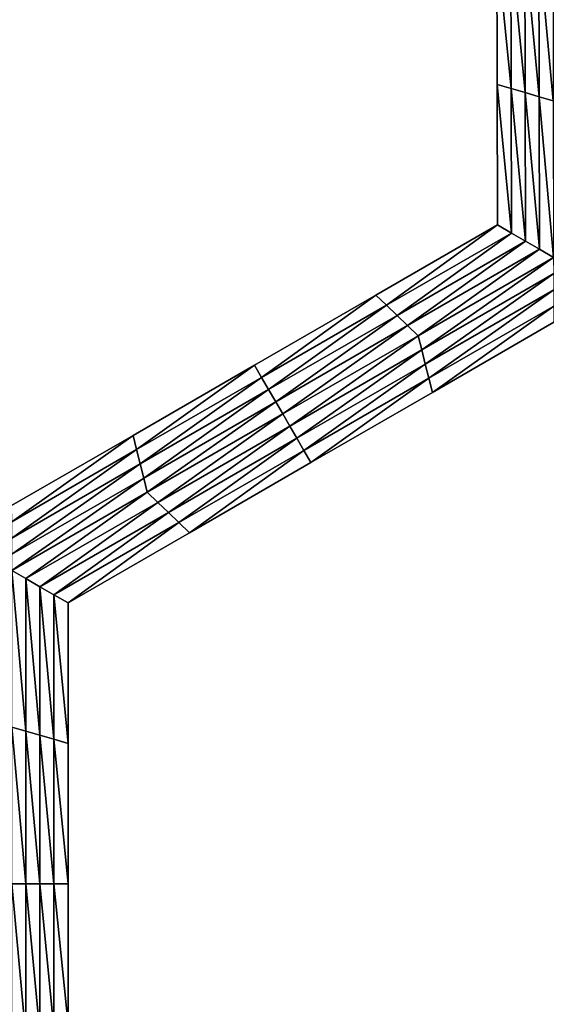
# Model space of a CAD drawing. Extents: x -0.03 to 0.034, y -0.214 to 0.03.
# Drawn here: x -0.003 to -0.002, y -0.194 to -0.192 of the extents above; entities that cross this region are included whole.
import ezdxf

# ---------------------------------------------------------------- set-up
doc = ezdxf.new("R2010")
doc.units = 0
doc.header["$MEASUREMENT"] = 0
doc.layers.get('0').update_dxf_attribs({"linetype": 'CONTINUOUS'})

msp = doc.modelspace()

# ---------------------------------------------------------------- linework, layer by layer
for points in [[(-0.0043915, -0.1880346, -0.0220787), (0.0000002, -0.212301, -0.0225162), (-0.0043925, -0.212301, -0.0220835)], [(0.0000002, -0.1880346, 0.0225112), (-0.0043915, -0.1880346, 0.0220787), (-0.0043924, -0.212301, 0.0220835)], [(0.0000002, -0.1880346, 0.0225112), (-0.0043924, -0.212301, 0.0220835), (0.0000002, -0.212301, 0.0225162)], [(-0.0043915, -0.1880346, -0.0220787), (0.0000002, -0.1880346, -0.0225112), (0.0000002, -0.212301, -0.0225162)], [(-0.0024042, -0.192299, -0.0253695), (-0.0024046, -0.1920681, -0.0253695), (-0.0024046, -0.1920681, -0.0255348)], [(-0.0024042, -0.192299, -0.0253695), (-0.0024046, -0.1920681, -0.0255348), (-0.0024042, -0.192299, -0.0255348)], [(-0.0024042, -0.192299, -0.0255348), (-0.0024046, -0.1920681, -0.0255348), (-0.0024046, -0.1920681, -0.0257)], [(-0.0024042, -0.192299, -0.0255348), (-0.0024046, -0.1920681, -0.0257), (-0.0024042, -0.192299, -0.0257)], [(-0.0024042, -0.192299, -0.0252043), (-0.0024046, -0.1920681, -0.0252043), (-0.0024046, -0.1920681, -0.0253695)], [(-0.0024042, -0.192299, -0.0252043), (-0.0024046, -0.1920681, -0.0253695), (-0.0024042, -0.192299, -0.0253695)], [(-0.0024042, -0.192299, -0.0257), (-0.0024046, -0.1920681, -0.0257), (-0.0024046, -0.1920681, -0.0258652)], [(-0.0024042, -0.192299, -0.0257), (-0.0024046, -0.1920681, -0.0258652), (-0.0024042, -0.192299, -0.0258652)], [(-0.0023811, -0.1923056, -0.0258652), (-0.0024042, -0.192299, -0.0258652), (-0.0024046, -0.1920681, -0.0258652)], [(-0.0023811, -0.1923056, -0.0258652), (-0.0024046, -0.1920681, -0.0258652), (-0.0023815, -0.1920682, -0.0258652)], [(-0.002358, -0.1923123, -0.0258652), (-0.0023811, -0.1923056, -0.0258652), (-0.0023815, -0.1920682, -0.0258652)], [(-0.002358, -0.1923123, -0.0258652), (-0.0023815, -0.1920682, -0.0258652), (-0.0023585, -0.1920682, -0.0258652)], [(-0.0023349, -0.192319, -0.0258652), (-0.002358, -0.1923123, -0.0258652), (-0.0023585, -0.1920682, -0.0258652)], [(-0.0023349, -0.192319, -0.0258652), (-0.0023585, -0.1920682, -0.0258652), (-0.0023354, -0.1920682, -0.0258652)], [(-0.0023118, -0.1923257, -0.0258652), (-0.0023349, -0.192319, -0.0258652), (-0.0023354, -0.1920682, -0.0258652)], [(-0.0023118, -0.1923257, -0.0258652), (-0.0023354, -0.1920682, -0.0258652), (-0.0023123, -0.1920682, -0.0258652)], [(-0.0024037, -0.1925298, -0.0252043), (-0.0024042, -0.192299, -0.0252043), (-0.0024042, -0.192299, -0.0253695)], [(-0.0024037, -0.1925298, -0.0252043), (-0.0024042, -0.192299, -0.0253695), (-0.0024037, -0.1925298, -0.0253695)], [(-0.0024037, -0.1925298, -0.0257), (-0.0024042, -0.192299, -0.0257), (-0.0024042, -0.192299, -0.0258652)], [(-0.0024037, -0.1925298, -0.0257), (-0.0024042, -0.192299, -0.0258652), (-0.0024037, -0.1925298, -0.0258652)], [(-0.0024037, -0.1925298, -0.0255348), (-0.0024042, -0.192299, -0.0255348), (-0.0024042, -0.192299, -0.0257)], [(-0.0024037, -0.1925298, -0.0255348), (-0.0024042, -0.192299, -0.0257), (-0.0024037, -0.1925298, -0.0257)], [(-0.0024037, -0.1925298, -0.0253695), (-0.0024042, -0.192299, -0.0253695), (-0.0024042, -0.192299, -0.0255348)], [(-0.0024037, -0.1925298, -0.0253695), (-0.0024042, -0.192299, -0.0255348), (-0.0024037, -0.1925298, -0.0255348)], [(-0.0023806, -0.1925431, -0.0258652), (-0.0024037, -0.1925298, -0.0258652), (-0.0024042, -0.192299, -0.0258652)], [(-0.0023806, -0.1925431, -0.0258652), (-0.0024042, -0.192299, -0.0258652), (-0.0023811, -0.1923056, -0.0258652)], [(-0.0023575, -0.1925565, -0.0258652), (-0.0023806, -0.1925431, -0.0258652), (-0.0023811, -0.1923056, -0.0258652)], [(-0.0023575, -0.1925565, -0.0258652), (-0.0023811, -0.1923056, -0.0258652), (-0.002358, -0.1923123, -0.0258652)], [(-0.0023344, -0.1925698, -0.0258652), (-0.0023575, -0.1925565, -0.0258652), (-0.002358, -0.1923123, -0.0258652)], [(-0.0023344, -0.1925698, -0.0258652), (-0.002358, -0.1923123, -0.0258652), (-0.0023349, -0.192319, -0.0258652)], [(-0.0023113, -0.1925831, -0.0258652), (-0.0023344, -0.1925698, -0.0258652), (-0.0023349, -0.192319, -0.0258652)], [(-0.0023113, -0.1925831, -0.0258652), (-0.0023349, -0.192319, -0.0258652), (-0.0023118, -0.1923257, -0.0258652)], [(-0.0026033, -0.1926451, -0.0252043), (-0.0024037, -0.1925298, -0.0252043), (-0.0024037, -0.1925298, -0.0253695)], [(-0.0026033, -0.1926451, -0.0252043), (-0.0024037, -0.1925298, -0.0253695), (-0.0026033, -0.1926451, -0.0253695)], [(-0.0026033, -0.1926451, -0.0253695), (-0.0024037, -0.1925298, -0.0253695), (-0.0024037, -0.1925298, -0.0255348)], [(-0.0026033, -0.1926451, -0.0253695), (-0.0024037, -0.1925298, -0.0255348), (-0.0026033, -0.1926451, -0.0255348)], [(-0.0026033, -0.1926451, -0.0255348), (-0.0024037, -0.1925298, -0.0255348), (-0.0024037, -0.1925298, -0.0257)], [(-0.0026033, -0.1926451, -0.0255348), (-0.0024037, -0.1925298, -0.0257), (-0.0026033, -0.1926451, -0.0257)], [(-0.0026033, -0.1926451, -0.0257), (-0.0024037, -0.1925298, -0.0257), (-0.0024037, -0.1925298, -0.0258652)], [(-0.0026033, -0.1926451, -0.0257), (-0.0024037, -0.1925298, -0.0258652), (-0.0026033, -0.1926451, -0.0258652)], [(-0.002586, -0.1926618, -0.0258652), (-0.0026033, -0.1926451, -0.0258652), (-0.0024037, -0.1925298, -0.0258652)], [(-0.002586, -0.1926618, -0.0258652), (-0.0024037, -0.1925298, -0.0258652), (-0.0023806, -0.1925431, -0.0258652)], [(-0.0025686, -0.1926785, -0.0258652), (-0.002586, -0.1926618, -0.0258652), (-0.0023806, -0.1925431, -0.0258652)], [(-0.0025686, -0.1926785, -0.0258652), (-0.0023806, -0.1925431, -0.0258652), (-0.0023575, -0.1925565, -0.0258652)], [(-0.0025513, -0.1926951, -0.0258652), (-0.0025686, -0.1926785, -0.0258652), (-0.0023575, -0.1925565, -0.0258652)], [(-0.0025513, -0.1926951, -0.0258652), (-0.0023575, -0.1925565, -0.0258652), (-0.0023344, -0.1925698, -0.0258652)], [(-0.0025339, -0.1927118, -0.0258652), (-0.0025513, -0.1926951, -0.0258652), (-0.0023344, -0.1925698, -0.0258652)], [(-0.0025339, -0.1927118, -0.0258652), (-0.0023344, -0.1925698, -0.0258652), (-0.0023113, -0.1925831, -0.0258652)], [(-0.0023113, -0.1925831, -0.0258652), (-0.0025281, -0.1927351, -0.0258652), (-0.0025339, -0.1927118, -0.0258652)], [(-0.0023113, -0.1925831, -0.0258652), (-0.0023112, -0.1926098, -0.0258652), (-0.0025281, -0.1927351, -0.0258652)], [(-0.0023112, -0.1926098, -0.0258652), (-0.0025223, -0.1927585, -0.0258652), (-0.0025281, -0.1927351, -0.0258652)], [(-0.0023112, -0.1926098, -0.0258652), (-0.0023112, -0.1926365, -0.0258652), (-0.0025223, -0.1927585, -0.0258652)], [(-0.0023112, -0.1926365, -0.0258652), (-0.0025165, -0.1927818, -0.0258652), (-0.0025223, -0.1927585, -0.0258652)], [(-0.0023112, -0.1926365, -0.0258652), (-0.0023111, -0.1926631, -0.0258652), (-0.0025165, -0.1927818, -0.0258652)], [(-0.0028029, -0.1927605, -0.0253695), (-0.0026033, -0.1926451, -0.0253695), (-0.0026033, -0.1926451, -0.0255348)], [(-0.0028029, -0.1927605, -0.0253695), (-0.0026033, -0.1926451, -0.0255348), (-0.0028029, -0.1927605, -0.0255348)], [(-0.0028029, -0.1927605, -0.0255348), (-0.0026033, -0.1926451, -0.0255348), (-0.0026033, -0.1926451, -0.0257)], [(-0.0028029, -0.1927605, -0.0255348), (-0.0026033, -0.1926451, -0.0257), (-0.0028029, -0.1927605, -0.0257)], [(-0.0028029, -0.1927605, -0.0252043), (-0.0026033, -0.1926451, -0.0252043), (-0.0026033, -0.1926451, -0.0253695)], [(-0.0028029, -0.1927605, -0.0252043), (-0.0026033, -0.1926451, -0.0253695), (-0.0028029, -0.1927605, -0.0253695)], [(-0.0028029, -0.1927605, -0.0257), (-0.0026033, -0.1926451, -0.0257), (-0.0026033, -0.1926451, -0.0258652)], [(-0.0028029, -0.1927605, -0.0257), (-0.0026033, -0.1926451, -0.0258652), (-0.0028029, -0.1927605, -0.0258652)], [(-0.0027913, -0.1927805, -0.0258652), (-0.0028029, -0.1927605, -0.0258652), (-0.0026033, -0.1926451, -0.0258652)], [(-0.0027913, -0.1927805, -0.0258652), (-0.0026033, -0.1926451, -0.0258652), (-0.002586, -0.1926618, -0.0258652)], [(-0.0027797, -0.1928005, -0.0258652), (-0.0027913, -0.1927805, -0.0258652), (-0.002586, -0.1926618, -0.0258652)], [(-0.0027797, -0.1928005, -0.0258652), (-0.002586, -0.1926618, -0.0258652), (-0.0025686, -0.1926785, -0.0258652)], [(-0.0023111, -0.1926631, -0.0258652), (-0.0025106, -0.1928051, -0.0258652), (-0.0025165, -0.1927818, -0.0258652)], [(-0.0023111, -0.1926631, -0.0258652), (-0.0023111, -0.1926898, -0.0258652), (-0.0025106, -0.1928051, -0.0258652)], [(-0.0027681, -0.1928205, -0.0258652), (-0.0027797, -0.1928005, -0.0258652), (-0.0025686, -0.1926785, -0.0258652)], [(-0.0027681, -0.1928205, -0.0258652), (-0.0025686, -0.1926785, -0.0258652), (-0.0025513, -0.1926951, -0.0258652)], [(-0.0027565, -0.1928405, -0.0258652), (-0.0027681, -0.1928205, -0.0258652), (-0.0025513, -0.1926951, -0.0258652)], [(-0.0027565, -0.1928405, -0.0258652), (-0.0025513, -0.1926951, -0.0258652), (-0.0025339, -0.1927118, -0.0258652)], [(-0.0023111, -0.1926898, -0.0252043), (-0.0025106, -0.1928051, -0.0252043), (-0.0025106, -0.1928051, -0.0253695)], [(-0.0023111, -0.1926898, -0.0252043), (-0.0025106, -0.1928051, -0.0253695), (-0.0023111, -0.1926898, -0.0253695)], [(-0.0023111, -0.1926898, -0.0257), (-0.0025106, -0.1928051, -0.0257), (-0.0025106, -0.1928051, -0.0258652)], [(-0.0023111, -0.1926898, -0.0257), (-0.0025106, -0.1928051, -0.0258652), (-0.0023111, -0.1926898, -0.0258652)], [(-0.0023111, -0.1926898, -0.0255348), (-0.0025106, -0.1928051, -0.0255348), (-0.0025106, -0.1928051, -0.0257)], [(-0.0023111, -0.1926898, -0.0255348), (-0.0025106, -0.1928051, -0.0257), (-0.0023111, -0.1926898, -0.0257)], [(-0.0023111, -0.1926898, -0.0253695), (-0.0025106, -0.1928051, -0.0253695), (-0.0025106, -0.1928051, -0.0255348)], [(-0.0023111, -0.1926898, -0.0253695), (-0.0025106, -0.1928051, -0.0255348), (-0.0023111, -0.1926898, -0.0255348)], [(-0.0025339, -0.1927118, -0.0258652), (-0.0027449, -0.1928605, -0.0258652), (-0.0027565, -0.1928405, -0.0258652)], [(-0.0025339, -0.1927118, -0.0258652), (-0.0025281, -0.1927351, -0.0258652), (-0.0027449, -0.1928605, -0.0258652)], [(-0.0025281, -0.1927351, -0.0258652), (-0.0027334, -0.1928805, -0.0258652), (-0.0027449, -0.1928605, -0.0258652)], [(-0.0025281, -0.1927351, -0.0258652), (-0.0025223, -0.1927585, -0.0258652), (-0.0027334, -0.1928805, -0.0258652)], [(-0.0030025, -0.1928758, -0.0253695), (-0.0028029, -0.1927605, -0.0253695), (-0.0028029, -0.1927605, -0.0255348)], [(-0.0030025, -0.1928758, -0.0253695), (-0.0028029, -0.1927605, -0.0255348), (-0.0030025, -0.1928758, -0.0255348)], [(-0.0030025, -0.1928758, -0.0255348), (-0.0028029, -0.1927605, -0.0255348), (-0.0028029, -0.1927605, -0.0257)], [(-0.0030025, -0.1928758, -0.0255348), (-0.0028029, -0.1927605, -0.0257), (-0.0030025, -0.1928758, -0.0257)], [(-0.0030025, -0.1928758, -0.0252043), (-0.0028029, -0.1927605, -0.0252043), (-0.0028029, -0.1927605, -0.0253695)], [(-0.0030025, -0.1928758, -0.0252043), (-0.0028029, -0.1927605, -0.0253695), (-0.0030025, -0.1928758, -0.0253695)], [(-0.0030025, -0.1928758, -0.0257), (-0.0028029, -0.1927605, -0.0257), (-0.0028029, -0.1927605, -0.0258652)], [(-0.0030025, -0.1928758, -0.0257), (-0.0028029, -0.1927605, -0.0258652), (-0.0030025, -0.1928758, -0.0258652)], [(-0.0029967, -0.1928991, -0.0258652), (-0.0030025, -0.1928758, -0.0258652), (-0.0028029, -0.1927605, -0.0258652)], [(-0.0029967, -0.1928991, -0.0258652), (-0.0028029, -0.1927605, -0.0258652), (-0.0027913, -0.1927805, -0.0258652)], [(-0.0025223, -0.1927585, -0.0258652), (-0.0027218, -0.1929005, -0.0258652), (-0.0027334, -0.1928805, -0.0258652)], [(-0.0025223, -0.1927585, -0.0258652), (-0.0025165, -0.1927818, -0.0258652), (-0.0027218, -0.1929005, -0.0258652)], [(-0.0029908, -0.1929225, -0.0258652), (-0.0029967, -0.1928991, -0.0258652), (-0.0027913, -0.1927805, -0.0258652)], [(-0.0029908, -0.1929225, -0.0258652), (-0.0027913, -0.1927805, -0.0258652), (-0.0027797, -0.1928005, -0.0258652)], [(-0.0025165, -0.1927818, -0.0258652), (-0.0027102, -0.1929205, -0.0258652), (-0.0027218, -0.1929005, -0.0258652)], [(-0.0025165, -0.1927818, -0.0258652), (-0.0025106, -0.1928051, -0.0258652), (-0.0027102, -0.1929205, -0.0258652)], [(-0.002985, -0.1929458, -0.0258652), (-0.0029908, -0.1929225, -0.0258652), (-0.0027797, -0.1928005, -0.0258652)], [(-0.002985, -0.1929458, -0.0258652), (-0.0027797, -0.1928005, -0.0258652), (-0.0027681, -0.1928205, -0.0258652)], [(-0.0025106, -0.1928051, -0.0253695), (-0.0027102, -0.1929205, -0.0253695), (-0.0027102, -0.1929205, -0.0255348)], [(-0.0025106, -0.1928051, -0.0253695), (-0.0027102, -0.1929205, -0.0255348), (-0.0025106, -0.1928051, -0.0255348)], [(-0.0025106, -0.1928051, -0.0255348), (-0.0027102, -0.1929205, -0.0255348), (-0.0027102, -0.1929205, -0.0257)], [(-0.0025106, -0.1928051, -0.0255348), (-0.0027102, -0.1929205, -0.0257), (-0.0025106, -0.1928051, -0.0257)], [(-0.0025106, -0.1928051, -0.0252043), (-0.0027102, -0.1929205, -0.0252043), (-0.0027102, -0.1929205, -0.0253695)], [(-0.0025106, -0.1928051, -0.0252043), (-0.0027102, -0.1929205, -0.0253695), (-0.0025106, -0.1928051, -0.0253695)], [(-0.0025106, -0.1928051, -0.0257), (-0.0027102, -0.1929205, -0.0257), (-0.0027102, -0.1929205, -0.0258652)], [(-0.0025106, -0.1928051, -0.0257), (-0.0027102, -0.1929205, -0.0258652), (-0.0025106, -0.1928051, -0.0258652)], [(-0.0029792, -0.1929691, -0.0258652), (-0.002985, -0.1929458, -0.0258652), (-0.0027681, -0.1928205, -0.0258652)], [(-0.0029792, -0.1929691, -0.0258652), (-0.0027681, -0.1928205, -0.0258652), (-0.0027565, -0.1928405, -0.0258652)], [(-0.0027565, -0.1928405, -0.0258652), (-0.0029618, -0.1929858, -0.0258652), (-0.0029792, -0.1929691, -0.0258652)], [(-0.0027565, -0.1928405, -0.0258652), (-0.0027449, -0.1928605, -0.0258652), (-0.0029618, -0.1929858, -0.0258652)], [(-0.0027449, -0.1928605, -0.0258652), (-0.0029445, -0.1930025, -0.0258652), (-0.0029618, -0.1929858, -0.0258652)], [(-0.0027449, -0.1928605, -0.0258652), (-0.0027334, -0.1928805, -0.0258652), (-0.0029445, -0.1930025, -0.0258652)], [(-0.0032021, -0.1929912, -0.0252043), (-0.0030025, -0.1928758, -0.0252043), (-0.0030025, -0.1928758, -0.0253695)], [(-0.0032021, -0.1929912, -0.0252043), (-0.0030025, -0.1928758, -0.0253695), (-0.0032021, -0.1929912, -0.0253695)], [(-0.0032021, -0.1929912, -0.0257), (-0.0030025, -0.1928758, -0.0257), (-0.0030025, -0.1928758, -0.0258652)], [(-0.0032021, -0.1929912, -0.0257), (-0.0030025, -0.1928758, -0.0258652), (-0.0032021, -0.1929912, -0.0258652)], [(-0.0032021, -0.1929912, -0.0255348), (-0.0030025, -0.1928758, -0.0255348), (-0.0030025, -0.1928758, -0.0257)], [(-0.0032021, -0.1929912, -0.0255348), (-0.0030025, -0.1928758, -0.0257), (-0.0032021, -0.1929912, -0.0257)], [(-0.0032021, -0.1929912, -0.0253695), (-0.0030025, -0.1928758, -0.0253695), (-0.0030025, -0.1928758, -0.0255348)], [(-0.0032021, -0.1929912, -0.0253695), (-0.0030025, -0.1928758, -0.0255348), (-0.0032021, -0.1929912, -0.0255348)], [(-0.003202, -0.1930178, -0.0258652), (-0.0032021, -0.1929912, -0.0258652), (-0.0030025, -0.1928758, -0.0258652)], [(-0.003202, -0.1930178, -0.0258652), (-0.0030025, -0.1928758, -0.0258652), (-0.0029967, -0.1928991, -0.0258652)], [(-0.0027334, -0.1928805, -0.0258652), (-0.0029271, -0.1930191, -0.0258652), (-0.0029445, -0.1930025, -0.0258652)], [(-0.0027334, -0.1928805, -0.0258652), (-0.0027218, -0.1929005, -0.0258652), (-0.0029271, -0.1930191, -0.0258652)], [(-0.0032019, -0.1930445, -0.0258652), (-0.003202, -0.1930178, -0.0258652), (-0.0029967, -0.1928991, -0.0258652)], [(-0.0032019, -0.1930445, -0.0258652), (-0.0029967, -0.1928991, -0.0258652), (-0.0029908, -0.1929225, -0.0258652)], [(-0.0027218, -0.1929005, -0.0258652), (-0.0029098, -0.1930358, -0.0258652), (-0.0029271, -0.1930191, -0.0258652)], [(-0.0027218, -0.1929005, -0.0258652), (-0.0027102, -0.1929205, -0.0258652), (-0.0029098, -0.1930358, -0.0258652)], [(-0.0032019, -0.1930711, -0.0258652), (-0.0032019, -0.1930445, -0.0258652), (-0.0029908, -0.1929225, -0.0258652)], [(-0.0032019, -0.1930711, -0.0258652), (-0.0029908, -0.1929225, -0.0258652), (-0.002985, -0.1929458, -0.0258652)], [(-0.0027102, -0.1929205, -0.0253695), (-0.0029098, -0.1930358, -0.0253695), (-0.0029098, -0.1930358, -0.0255348)], [(-0.0027102, -0.1929205, -0.0253695), (-0.0029098, -0.1930358, -0.0255348), (-0.0027102, -0.1929205, -0.0255348)], [(-0.0027102, -0.1929205, -0.0255348), (-0.0029098, -0.1930358, -0.0255348), (-0.0029098, -0.1930358, -0.0257)], [(-0.0027102, -0.1929205, -0.0255348), (-0.0029098, -0.1930358, -0.0257), (-0.0027102, -0.1929205, -0.0257)], [(-0.0027102, -0.1929205, -0.0252043), (-0.0029098, -0.1930358, -0.0252043), (-0.0029098, -0.1930358, -0.0253695)], [(-0.0027102, -0.1929205, -0.0252043), (-0.0029098, -0.1930358, -0.0253695), (-0.0027102, -0.1929205, -0.0253695)], [(-0.0027102, -0.1929205, -0.0257), (-0.0029098, -0.1930358, -0.0257), (-0.0029098, -0.1930358, -0.0258652)], [(-0.0027102, -0.1929205, -0.0257), (-0.0029098, -0.1930358, -0.0258652), (-0.0027102, -0.1929205, -0.0258652)], [(-0.0032018, -0.1930978, -0.0258652), (-0.0032019, -0.1930711, -0.0258652), (-0.002985, -0.1929458, -0.0258652)], [(-0.0032018, -0.1930978, -0.0258652), (-0.002985, -0.1929458, -0.0258652), (-0.0029792, -0.1929691, -0.0258652)], [(-0.0029792, -0.1929691, -0.0258652), (-0.0031787, -0.1931111, -0.0258652), (-0.0032018, -0.1930978, -0.0258652)], [(-0.0029792, -0.1929691, -0.0258652), (-0.0029618, -0.1929858, -0.0258652), (-0.0031787, -0.1931111, -0.0258652)], [(-0.0029618, -0.1929858, -0.0258652), (-0.0031556, -0.1931245, -0.0258652), (-0.0031787, -0.1931111, -0.0258652)], [(-0.0029618, -0.1929858, -0.0258652), (-0.0029445, -0.1930025, -0.0258652), (-0.0031556, -0.1931245, -0.0258652)], [(-0.0029445, -0.1930025, -0.0258652), (-0.0031325, -0.1931378, -0.0258652), (-0.0031556, -0.1931245, -0.0258652)], [(-0.0029445, -0.1930025, -0.0258652), (-0.0029271, -0.1930191, -0.0258652), (-0.0031325, -0.1931378, -0.0258652)], [(-0.0029271, -0.1930191, -0.0258652), (-0.0031094, -0.1931511, -0.0258652), (-0.0031325, -0.1931378, -0.0258652)], [(-0.0029271, -0.1930191, -0.0258652), (-0.0029098, -0.1930358, -0.0258652), (-0.0031094, -0.1931511, -0.0258652)], [(-0.0029098, -0.1930358, -0.0252043), (-0.0031094, -0.1931511, -0.0252043), (-0.0031094, -0.1931511, -0.0253695)], [(-0.0029098, -0.1930358, -0.0252043), (-0.0031094, -0.1931511, -0.0253695), (-0.0029098, -0.1930358, -0.0253695)], [(-0.0029098, -0.1930358, -0.0253695), (-0.0031094, -0.1931511, -0.0253695), (-0.0031094, -0.1931511, -0.0255348)], [(-0.0029098, -0.1930358, -0.0253695), (-0.0031094, -0.1931511, -0.0255348), (-0.0029098, -0.1930358, -0.0255348)], [(-0.0029098, -0.1930358, -0.0255348), (-0.0031094, -0.1931511, -0.0255348), (-0.0031094, -0.1931511, -0.0257)], [(-0.0029098, -0.1930358, -0.0255348), (-0.0031094, -0.1931511, -0.0257), (-0.0029098, -0.1930358, -0.0257)], [(-0.0029098, -0.1930358, -0.0257), (-0.0031094, -0.1931511, -0.0257), (-0.0031094, -0.1931511, -0.0258652)], [(-0.0029098, -0.1930358, -0.0257), (-0.0031094, -0.1931511, -0.0258652), (-0.0029098, -0.1930358, -0.0258652)], [(-0.0032018, -0.1930978, -0.0258652), (-0.0031787, -0.1931111, -0.0258652), (-0.0031787, -0.1933621, -0.0258652)], [(-0.0032018, -0.1930978, -0.0258652), (-0.0031787, -0.1933621, -0.0258652), (-0.0032018, -0.1933554, -0.0258652)], [(-0.0031787, -0.1931111, -0.0258652), (-0.0031556, -0.1931245, -0.0258652), (-0.0031556, -0.1933688, -0.0258652)], [(-0.0031787, -0.1931111, -0.0258652), (-0.0031556, -0.1933688, -0.0258652), (-0.0031787, -0.1933621, -0.0258652)], [(-0.0031556, -0.1931245, -0.0258652), (-0.0031325, -0.1931378, -0.0258652), (-0.0031325, -0.1933754, -0.0258652)], [(-0.0031556, -0.1931245, -0.0258652), (-0.0031325, -0.1933754, -0.0258652), (-0.0031556, -0.1933688, -0.0258652)], [(-0.0031325, -0.1931378, -0.0258652), (-0.0031094, -0.1931511, -0.0258652), (-0.0031094, -0.1933821, -0.0258652)], [(-0.0031325, -0.1931378, -0.0258652), (-0.0031094, -0.1933821, -0.0258652), (-0.0031325, -0.1933754, -0.0258652)], [(-0.0031094, -0.1931511, -0.0252043), (-0.0031094, -0.1933821, -0.0252043), (-0.0031094, -0.1933821, -0.0253695)], [(-0.0031094, -0.1931511, -0.0252043), (-0.0031094, -0.1933821, -0.0253695), (-0.0031094, -0.1931511, -0.0253695)], [(-0.0031094, -0.1931511, -0.0257), (-0.0031094, -0.1933821, -0.0257), (-0.0031094, -0.1933821, -0.0258652)], [(-0.0031094, -0.1931511, -0.0257), (-0.0031094, -0.1933821, -0.0258652), (-0.0031094, -0.1931511, -0.0258652)], [(-0.0031094, -0.1931511, -0.0255348), (-0.0031094, -0.1933821, -0.0255348), (-0.0031094, -0.1933821, -0.0257)], [(-0.0031094, -0.1931511, -0.0255348), (-0.0031094, -0.1933821, -0.0257), (-0.0031094, -0.1931511, -0.0257)], [(-0.0031094, -0.1931511, -0.0253695), (-0.0031094, -0.1933821, -0.0253695), (-0.0031094, -0.1933821, -0.0255348)], [(-0.0031094, -0.1931511, -0.0253695), (-0.0031094, -0.1933821, -0.0255348), (-0.0031094, -0.1931511, -0.0255348)], [(-0.0032018, -0.1933554, -0.0258652), (-0.0031787, -0.1933621, -0.0258652), (-0.0031787, -0.1936131, -0.0258652)], [(-0.0032018, -0.1933554, -0.0258652), (-0.0031787, -0.1936131, -0.0258652), (-0.0032018, -0.1936131, -0.0258652)], [(-0.0031787, -0.1933621, -0.0258652), (-0.0031556, -0.1933688, -0.0258652), (-0.0031556, -0.1936131, -0.0258652)], [(-0.0031787, -0.1933621, -0.0258652), (-0.0031556, -0.1936131, -0.0258652), (-0.0031787, -0.1936131, -0.0258652)], [(-0.0031556, -0.1933688, -0.0258652), (-0.0031325, -0.1933754, -0.0258652), (-0.0031325, -0.1936131, -0.0258652)], [(-0.0031556, -0.1933688, -0.0258652), (-0.0031325, -0.1936131, -0.0258652), (-0.0031556, -0.1936131, -0.0258652)], [(-0.0031325, -0.1933754, -0.0258652), (-0.0031094, -0.1933821, -0.0258652), (-0.0031094, -0.1936131, -0.0258652)], [(-0.0031325, -0.1933754, -0.0258652), (-0.0031094, -0.1936131, -0.0258652), (-0.0031325, -0.1936131, -0.0258652)], [(-0.0031094, -0.1933821, -0.0253695), (-0.0031094, -0.1936131, -0.0253695), (-0.0031094, -0.1936131, -0.0255348)], [(-0.0031094, -0.1933821, -0.0253695), (-0.0031094, -0.1936131, -0.0255348), (-0.0031094, -0.1933821, -0.0255348)], [(-0.0031094, -0.1933821, -0.0255348), (-0.0031094, -0.1936131, -0.0255348), (-0.0031094, -0.1936131, -0.0257)], [(-0.0031094, -0.1933821, -0.0255348), (-0.0031094, -0.1936131, -0.0257), (-0.0031094, -0.1933821, -0.0257)], [(-0.0031094, -0.1933821, -0.0252043), (-0.0031094, -0.1936131, -0.0252043), (-0.0031094, -0.1936131, -0.0253695)], [(-0.0031094, -0.1933821, -0.0252043), (-0.0031094, -0.1936131, -0.0253695), (-0.0031094, -0.1933821, -0.0253695)], [(-0.0031094, -0.1933821, -0.0257), (-0.0031094, -0.1936131, -0.0257), (-0.0031094, -0.1936131, -0.0258652)], [(-0.0031094, -0.1933821, -0.0257), (-0.0031094, -0.1936131, -0.0258652), (-0.0031094, -0.1933821, -0.0258652)], [(-0.0032018, -0.1936131, -0.0258652), (-0.0031787, -0.1936131, -0.0258652), (-0.0031787, -0.193864, -0.0258652)], [(-0.0032018, -0.1936131, -0.0258652), (-0.0031787, -0.193864, -0.0258652), (-0.0032018, -0.1938707, -0.0258652)], [(-0.0031787, -0.1936131, -0.0258652), (-0.0031556, -0.1936131, -0.0258652), (-0.0031556, -0.1938574, -0.0258652)], [(-0.0031787, -0.1936131, -0.0258652), (-0.0031556, -0.1938574, -0.0258652), (-0.0031787, -0.193864, -0.0258652)], [(-0.0031556, -0.1936131, -0.0258652), (-0.0031325, -0.1936131, -0.0258652), (-0.0031325, -0.1938507, -0.0258652)], [(-0.0031556, -0.1936131, -0.0258652), (-0.0031325, -0.1938507, -0.0258652), (-0.0031556, -0.1938574, -0.0258652)], [(-0.0031325, -0.1936131, -0.0258652), (-0.0031094, -0.1936131, -0.0258652), (-0.0031094, -0.1938441, -0.0258652)], [(-0.0031325, -0.1936131, -0.0258652), (-0.0031094, -0.1938441, -0.0258652), (-0.0031325, -0.1938507, -0.0258652)], [(-0.0031094, -0.1936131, -0.0253695), (-0.0031094, -0.1938441, -0.0253695), (-0.0031094, -0.1938441, -0.0255348)], [(-0.0031094, -0.1936131, -0.0253695), (-0.0031094, -0.1938441, -0.0255348), (-0.0031094, -0.1936131, -0.0255348)], [(-0.0031094, -0.1936131, -0.0255348), (-0.0031094, -0.1938441, -0.0255348), (-0.0031094, -0.1938441, -0.0257)], [(-0.0031094, -0.1936131, -0.0255348), (-0.0031094, -0.1938441, -0.0257), (-0.0031094, -0.1936131, -0.0257)], [(-0.0031094, -0.1936131, -0.0252043), (-0.0031094, -0.1938441, -0.0252043), (-0.0031094, -0.1938441, -0.0253695)], [(-0.0031094, -0.1936131, -0.0252043), (-0.0031094, -0.1938441, -0.0253695), (-0.0031094, -0.1936131, -0.0253695)], [(-0.0031094, -0.1936131, -0.0257), (-0.0031094, -0.1938441, -0.0257), (-0.0031094, -0.1938441, -0.0258652)], [(-0.0031094, -0.1936131, -0.0257), (-0.0031094, -0.1938441, -0.0258652), (-0.0031094, -0.1936131, -0.0258652)]]:
    msp.add_3dface(points)

doc.saveas('drawing.dxf')
